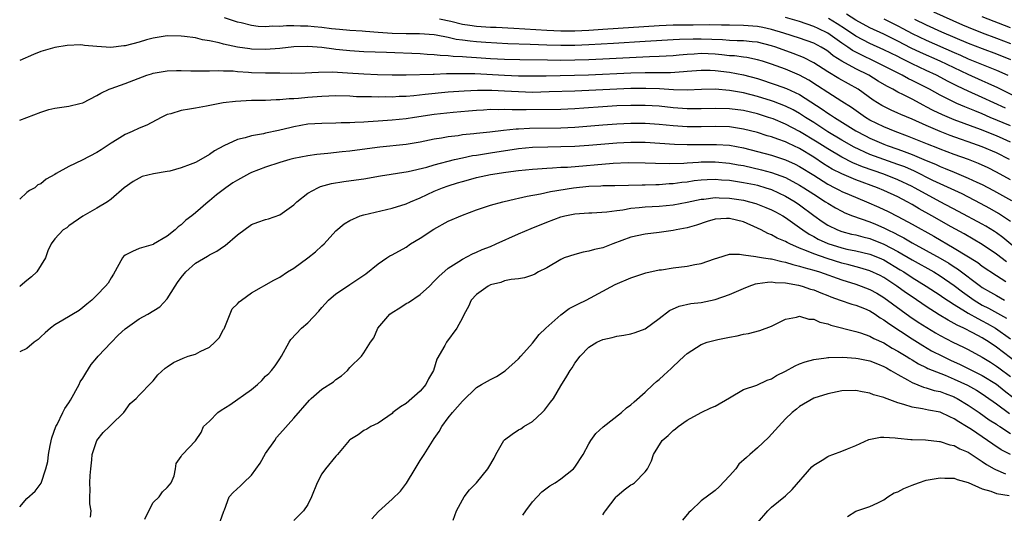
# Model space of a CAD drawing. Units: inches. Extents: x 2514000 to 2516541, y 1527000 to 1530000.
# Drawn here: x 2514000 to 2514140, y 1527119 to 1527189 of the extents above; entities that cross this region are included whole.
import ezdxf

# ---------------------------------------------------------------- set-up
doc = ezdxf.new("R2010")
doc.units = ezdxf.units.IN
doc.header["$MEASUREMENT"] = 0
doc.layers.add('LD25141527_2ft', color=40, linetype='Continuous')

msp = doc.modelspace()

# ---------------------------------------------------------------- linework, layer by layer
at = {"layer": 'LD25141527_2ft'}
for points, elevation in [([(2514140.87, 1527169), (2514139, 1527169.94), (2514137, 1527170.8), (2514135, 1527171.53), (2514133.9, 1527171.91), (2514132.44, 1527172.44), (2514130.99, 1527172.99), (2514129, 1527173.83), (2514127, 1527174.73), (2514125.4, 1527175.4), (2514125, 1527175.59), (2514124.02, 1527176.02), (2514123, 1527176.54), (2514122.71, 1527176.71), (2514121.48, 1527177.47), (2514119.32, 1527179), (2514116.56, 1527180.56), (2514115, 1527181.5), (2514113, 1527182.78), (2514111.53, 1527183.53), (2514110.1, 1527184.1), (2514107.63, 1527185), (2514107, 1527185.21), (2514105, 1527185.69), (2514104.26, 1527185.74), (2514103, 1527185.88), (2514102.11, 1527185.89), (2514101, 1527185.95), (2514100.03, 1527186.03), (2514097, 1527186.16), (2514095.84, 1527186.16), (2514093.9, 1527186.1), (2514093, 1527186.03), (2514089, 1527185.8), (2514084.49, 1527185.51), (2514081, 1527185.31), (2514079, 1527185.23), (2514077, 1527185.22), (2514075, 1527185.27), (2514072.63, 1527185.37), (2514069.48, 1527185.48), (2514066.35, 1527185.65), (2514065, 1527185.75), (2514064.13, 1527185.87), (2514063, 1527185.98), (2514062.1, 1527186.1), (2514061, 1527186.37), (2514059.28, 1527186.72), (2514059, 1527186.76), (2514056.89, 1527186.89), (2514055, 1527186.89), (2514053, 1527186.96), (2514051, 1527187.1), (2514049.21, 1527187.21), (2514048.73, 1527187.27), (2514047, 1527187.37), (2514045.52, 1527187.52), (2514044.39, 1527187.61), (2514043, 1527187.79), (2514041.9, 1527187.9), (2514041, 1527187.97), (2514039.97, 1527187.97), (2514039, 1527188.02), (2514037.96, 1527188.04), (2514037, 1527187.95), (2514036.01, 1527187.99), (2514035, 1527187.91), (2514033.95, 1527187.95), (2514033, 1527188.08), (2514031.54, 1527188.46), (2514031, 1527188.57), (2514029.17, 1527189.17)], 7400), ([(2514141, 1527173.8), (2514138.13, 1527175), (2514137, 1527175.49), (2514135.92, 1527175.92), (2514135, 1527176.32), (2514134.51, 1527176.51), (2514133.36, 1527177), (2514133, 1527177.16), (2514131, 1527178.16), (2514129.47, 1527179), (2514127, 1527180.25), (2514126.49, 1527180.49), (2514125.57, 1527181), (2514121.63, 1527183), (2514119.84, 1527183.84), (2514118.53, 1527184.53), (2514117.88, 1527185), (2514117, 1527185.59), (2514115, 1527187), (2514113.64, 1527187.64), (2514113, 1527187.95), (2514111, 1527188.64), (2514109, 1527189.22)], 7396), ([(2514140.3, 1527176.3), (2514137, 1527177.85), (2514135, 1527178.75), (2514133.46, 1527179.46), (2514132.13, 1527180.13), (2514130.48, 1527181), (2514129, 1527181.68), (2514127, 1527182.63), (2514126.28, 1527183), (2514125.42, 1527183.42), (2514125, 1527183.65), (2514123, 1527184.63), (2514121, 1527185.51), (2514119, 1527186.56), (2514117.55, 1527187.55), (2514116.33, 1527188.33), (2514115.1, 1527189.1)], 7394), ([(2514143.67, 1527177), (2514139.21, 1527179.21), (2514137.85, 1527179.85), (2514137, 1527180.21), (2514135, 1527181.11), (2514130.99, 1527183), (2514128.22, 1527184.22), (2514126.88, 1527184.88), (2514125, 1527185.87), (2514123, 1527186.84), (2514121, 1527187.75), (2514119, 1527188.83), (2514117.69, 1527189.69)], 7392), ([(2514130.05, 1527190.05), (2514132.79, 1527188.79), (2514134.18, 1527188.18), (2514135, 1527187.83), (2514137, 1527187.05), (2514139, 1527186.3), (2514141, 1527185.53)], 7386), ([(2514141, 1527187.76), (2514137, 1527189.31)], 7384), ([(2514141, 1527171.5), (2514139.96, 1527171.96), (2514139, 1527172.36), (2514136.73, 1527173.27), (2514133, 1527174.67), (2514131.35, 1527175.35), (2514129.99, 1527175.99), (2514129, 1527176.52), (2514128.68, 1527176.68), (2514127, 1527177.58), (2514125.8, 1527178.2), (2514125, 1527178.59), (2514124.28, 1527179), (2514123.43, 1527179.43), (2514122.17, 1527180.17), (2514120.83, 1527181), (2514119, 1527181.91), (2514117.03, 1527183.03), (2514115.79, 1527183.79), (2514115, 1527184.43), (2514114.65, 1527184.65), (2514114.07, 1527185), (2514113, 1527185.57), (2514111, 1527186.3), (2514108.77, 1527187), (2514107, 1527187.52), (2514105.78, 1527187.78), (2514105, 1527187.93), (2514103, 1527188.08), (2514101, 1527188.12), (2514099.89, 1527188.11), (2514098.18, 1527188.18), (2514095.87, 1527188.13), (2514093, 1527188.11), (2514091, 1527188.03), (2514083, 1527187.5), (2514081, 1527187.38), (2514079, 1527187.3), (2514077, 1527187.28), (2514075, 1527187.36), (2514070.33, 1527187.67), (2514067.8, 1527187.8), (2514067, 1527187.82), (2514065, 1527187.94), (2514064.07, 1527188.07), (2514063, 1527188.24), (2514061.35, 1527188.65), (2514059.75, 1527189)], 7398), ([(2514123, 1527189.04), (2514125, 1527188.04), (2514125.68, 1527187.68), (2514127, 1527186.96), (2514129, 1527185.99), (2514133, 1527184.24), (2514133.88, 1527183.88), (2514135, 1527183.36), (2514137.81, 1527182.19), (2514139, 1527181.71), (2514140.62, 1527181)], 7390), ([(2514127.35, 1527189), (2514129, 1527188.2), (2514131.2, 1527187.2), (2514135, 1527185.58), (2514137, 1527184.8), (2514139, 1527184.04), (2514141, 1527183.25)], 7388), ([(2514141, 1527166.14), (2514139, 1527167.23), (2514137.82, 1527167.82), (2514136.45, 1527168.45), (2514135.04, 1527169), (2514133, 1527169.74), (2514131, 1527170.49), (2514130.65, 1527170.64), (2514129.19, 1527171.19), (2514126.35, 1527172.35), (2514124.58, 1527173), (2514123, 1527173.64), (2514121, 1527174.63), (2514120.38, 1527175), (2514118.39, 1527176.39), (2514117, 1527177.29), (2514115, 1527178.55), (2514113.52, 1527179.52), (2514112.3, 1527180.3), (2514111, 1527181.01), (2514109, 1527181.85), (2514107.65, 1527182.35), (2514107, 1527182.59), (2514105.71, 1527183), (2514105, 1527183.21), (2514103.51, 1527183.51), (2514103, 1527183.57), (2514101.75, 1527183.75), (2514101, 1527183.79), (2514099.92, 1527183.92), (2514099, 1527184), (2514097, 1527184.09), (2514096.01, 1527184.01), (2514095, 1527183.97), (2514093.85, 1527183.85), (2514093, 1527183.79), (2514091, 1527183.68), (2514089.64, 1527183.64), (2514083, 1527183.3), (2514081, 1527183.21), (2514079, 1527183.14), (2514077, 1527183.11), (2514075.13, 1527183.13), (2514071.18, 1527183.18), (2514069, 1527183.23), (2514067, 1527183.34), (2514065, 1527183.48), (2514063.57, 1527183.57), (2514063, 1527183.63), (2514061.68, 1527183.68), (2514061, 1527183.77), (2514059.82, 1527183.82), (2514059, 1527183.93), (2514057.98, 1527183.98), (2514057, 1527184.06), (2514052.22, 1527184.22), (2514049, 1527184.35), (2514047, 1527184.47), (2514046.51, 1527184.51), (2514045, 1527184.68), (2514044.7, 1527184.7), (2514043, 1527184.96), (2514041, 1527185.1), (2514039, 1527185.03), (2514037, 1527184.83), (2514035, 1527184.68), (2514033, 1527184.71), (2514032.74, 1527184.74), (2514031, 1527185), (2514029, 1527185.45), (2514028.37, 1527185.63), (2514027, 1527185.91), (2514026.04, 1527186.04), (2514025, 1527186.31), (2514023.46, 1527186.54), (2514023, 1527186.59), (2514021, 1527186.62), (2514019, 1527186.3), (2514018.04, 1527186.04), (2514017, 1527185.73), (2514015, 1527185.2), (2514014.8, 1527185.2), (2514012.96, 1527184.96), (2514011, 1527185.08), (2514009.23, 1527185.22), (2514009, 1527185.28), (2514008.69, 1527185.31), (2514006.78, 1527185.22), (2514005, 1527184.93), (2514003, 1527184.38), (2514001.95, 1527183.95), (2514000, 1527183.11)], 7402), ([(2514000, 1527174.61), (2514001.01, 1527174.99), (2514003, 1527175.77), (2514004.15, 1527176.15), (2514005, 1527176.34), (2514007, 1527176.61), (2514008.54, 1527177), (2514009, 1527177.1), (2514011, 1527178.11), (2514011.54, 1527178.46), (2514012.72, 1527179), (2514013, 1527179.11), (2514015, 1527179.81), (2514018.08, 1527181), (2514018.78, 1527181.22), (2514019, 1527181.29), (2514021, 1527181.65), (2514022.32, 1527181.68), (2514023, 1527181.68), (2514024.35, 1527181.65), (2514025, 1527181.61), (2514026.35, 1527181.65), (2514027, 1527181.61), (2514028.32, 1527181.68), (2514029, 1527181.63), (2514030.39, 1527181.61), (2514031, 1527181.53), (2514032.55, 1527181.45), (2514033, 1527181.4), (2514035, 1527181.36), (2514036.67, 1527181.33), (2514037, 1527181.34), (2514038.7, 1527181.3), (2514040.65, 1527181.35), (2514042.54, 1527181.46), (2514044.52, 1527181.48), (2514046.63, 1527181.37), (2514049, 1527181.21), (2514050.9, 1527181.1), (2514053, 1527181.04), (2514055, 1527181.06), (2514058.83, 1527181.17), (2514059, 1527181.16), (2514060.76, 1527181.24), (2514061, 1527181.23), (2514062.73, 1527181.27), (2514064.77, 1527181.23), (2514069, 1527181), (2514071, 1527180.93), (2514073, 1527180.9), (2514074.93, 1527180.93), (2514080.93, 1527181.07), (2514087, 1527181.33), (2514089, 1527181.39), (2514092.6, 1527181.4), (2514094.48, 1527181.52), (2514095, 1527181.58), (2514097, 1527181.74), (2514098.28, 1527181.72), (2514099, 1527181.69), (2514101, 1527181.44), (2514103, 1527181.07), (2514105, 1527180.53), (2514107.66, 1527179.66), (2514109.13, 1527179.13), (2514111, 1527178.25), (2514114.19, 1527176.19), (2514115, 1527175.62), (2514115.39, 1527175.39), (2514115.95, 1527175), (2514119, 1527173.1), (2514120.36, 1527172.36), (2514121, 1527172.04), (2514123, 1527171.18), (2514123.47, 1527171), (2514125, 1527170.47), (2514125.86, 1527170.14), (2514127, 1527169.72), (2514129, 1527168.86), (2514130.33, 1527168.33), (2514131, 1527168.01), (2514131.73, 1527167.73), (2514133, 1527167.19), (2514135, 1527166.36), (2514136.22, 1527165.78), (2514137, 1527165.43), (2514138.59, 1527164.59), (2514139.89, 1527163.89), (2514141.17, 1527163.17)], 7404), ([(2514141, 1527160.18), (2514139.32, 1527161.32), (2514138.05, 1527162.05), (2514136.75, 1527162.75), (2514134.11, 1527164.11), (2514131, 1527165.53), (2514129.98, 1527166.02), (2514127.35, 1527167.35), (2514125.95, 1527167.95), (2514125, 1527168.31), (2514122.97, 1527169), (2514121, 1527169.74), (2514118.76, 1527170.76), (2514117, 1527171.76), (2514115, 1527172.97), (2514113, 1527174.26), (2514111.82, 1527175), (2514111, 1527175.54), (2514110.07, 1527176.07), (2514109, 1527176.6), (2514107.27, 1527177.27), (2514107, 1527177.36), (2514105, 1527177.99), (2514103, 1527178.51), (2514101, 1527178.85), (2514099, 1527179), (2514097.02, 1527178.98), (2514095, 1527178.9), (2514093.06, 1527178.94), (2514091.06, 1527179.06), (2514089.12, 1527179.12), (2514087, 1527179.1), (2514079, 1527178.76), (2514075.37, 1527178.63), (2514073, 1527178.57), (2514071, 1527178.62), (2514069, 1527178.73), (2514067.19, 1527178.81), (2514065.16, 1527178.84), (2514063.24, 1527178.76), (2514061, 1527178.59), (2514057.72, 1527178.28), (2514056.09, 1527178.09), (2514055, 1527178), (2514054.03, 1527177.97), (2514053, 1527177.9), (2514052.09, 1527177.91), (2514051, 1527177.89), (2514050.08, 1527177.93), (2514049, 1527177.93), (2514047.95, 1527177.95), (2514047, 1527178.01), (2514045, 1527178.05), (2514043, 1527177.98), (2514041, 1527177.84), (2514039.7, 1527177.7), (2514039, 1527177.67), (2514038.34, 1527177.66), (2514037, 1527177.51), (2514036.49, 1527177.51), (2514035, 1527177.42), (2514033, 1527177.39), (2514030.72, 1527177.28), (2514028.94, 1527177.06), (2514026.61, 1527176.61), (2514025, 1527176.33), (2514024.16, 1527176.16), (2514023, 1527175.98), (2514021.52, 1527175.52), (2514021, 1527175.4), (2514020.14, 1527175), (2514018.08, 1527173.92), (2514017, 1527173.46), (2514016.02, 1527173), (2514015, 1527172.57), (2514013.86, 1527171.86), (2514013, 1527171.35), (2514011.61, 1527170.39), (2514011, 1527169.99), (2514008.91, 1527168.91), (2514007, 1527168.03), (2514005.2, 1527167), (2514005, 1527166.86), (2514003.77, 1527166.23), (2514003, 1527165.57), (2514002.6, 1527165.4), (2514002.14, 1527165), (2514001.39, 1527164.61), (2514001, 1527164.3), (2514000, 1527163.35)], 7406), ([(2514143, 1527155.36), (2514139.91, 1527157.91), (2514139, 1527158.58), (2514138.75, 1527158.75), (2514137.51, 1527159.51), (2514137, 1527159.8), (2514133.63, 1527161.63), (2514131, 1527162.99), (2514129, 1527164.06), (2514127.36, 1527165), (2514127, 1527165.19), (2514125, 1527166.14), (2514123, 1527166.92), (2514119.96, 1527167.96), (2514118.55, 1527168.55), (2514117, 1527169.32), (2514115, 1527170.51), (2514113.49, 1527171.49), (2514111, 1527173.01), (2514109, 1527174.06), (2514107.22, 1527174.78), (2514106.57, 1527175), (2514105, 1527175.49), (2514103, 1527175.97), (2514101, 1527176.24), (2514099, 1527176.28), (2514097, 1527176.23), (2514095, 1527176.24), (2514093, 1527176.38), (2514091, 1527176.58), (2514089, 1527176.71), (2514087, 1527176.72), (2514085, 1527176.63), (2514083, 1527176.51), (2514080.3, 1527176.3), (2514079, 1527176.22), (2514077, 1527176.14), (2514072.07, 1527176.07), (2514071, 1527176.1), (2514070.08, 1527176.08), (2514069, 1527176.14), (2514068.09, 1527176.09), (2514067, 1527176.11), (2514066.03, 1527176.03), (2514065, 1527175.98), (2514063.89, 1527175.89), (2514061.7, 1527175.7), (2514059, 1527175.42), (2514056.17, 1527175), (2514055, 1527174.81), (2514053, 1527174.61), (2514051, 1527174.47), (2514049.61, 1527174.39), (2514049, 1527174.33), (2514047.7, 1527174.3), (2514047, 1527174.25), (2514045.76, 1527174.24), (2514045, 1527174.19), (2514043, 1527174.15), (2514041, 1527174.02), (2514039, 1527173.66), (2514038.46, 1527173.54), (2514037, 1527173.17), (2514036.85, 1527173.15), (2514035, 1527172.77), (2514034.68, 1527172.68), (2514033, 1527172.39), (2514032.1, 1527172.1), (2514031, 1527171.84), (2514029.06, 1527170.94), (2514027.74, 1527170.26), (2514027, 1527169.72), (2514025.79, 1527169), (2514025, 1527168.6), (2514024.28, 1527168.28), (2514023, 1527167.81), (2514021.36, 1527167.36), (2514021, 1527167.28), (2514019.02, 1527166.98), (2514017.43, 1527166.57), (2514017, 1527166.37), (2514016.14, 1527165.86), (2514014.87, 1527165), (2514013, 1527163.35), (2514012.48, 1527163), (2514011, 1527162.08), (2514009, 1527160.93), (2514007, 1527159.56), (2514006.7, 1527159.3), (2514006.21, 1527159), (2514005, 1527157.73), (2514004.49, 1527157), (2514004.01, 1527155.99), (2514003.67, 1527155), (2514002.43, 1527153), (2514001.68, 1527152.32), (2514001, 1527151.78), (2514000.08, 1527151), (2514000, 1527150.94)], 7408), ([(2514140.43, 1527154.43), (2514139, 1527155.56), (2514137, 1527156.91), (2514134.41, 1527158.41), (2514132.57, 1527159.43), (2514129.81, 1527161), (2514128, 1527162), (2514127, 1527162.61), (2514126.29, 1527163), (2514125, 1527163.69), (2514123, 1527164.62), (2514122.09, 1527165), (2514119, 1527166.12), (2514117, 1527166.96), (2514115.65, 1527167.65), (2514115, 1527168.03), (2514114.4, 1527168.4), (2514113, 1527169.35), (2514111, 1527170.59), (2514109.35, 1527171.35), (2514109, 1527171.54), (2514107.89, 1527171.89), (2514107, 1527172.24), (2514106.4, 1527172.4), (2514105, 1527172.84), (2514103, 1527173.35), (2514101, 1527173.65), (2514099, 1527173.71), (2514097, 1527173.67), (2514095, 1527173.67), (2514093, 1527173.8), (2514091, 1527174), (2514089, 1527174.14), (2514087, 1527174.14), (2514085, 1527174.06), (2514083, 1527173.91), (2514079, 1527173.56), (2514077, 1527173.47), (2514072.57, 1527173.43), (2514071, 1527173.35), (2514070.66, 1527173.34), (2514068.86, 1527173.14), (2514066.89, 1527172.89), (2514065, 1527172.7), (2514064.65, 1527172.65), (2514063, 1527172.5), (2514062.4, 1527172.4), (2514061, 1527172.25), (2514060.05, 1527172.05), (2514059, 1527171.89), (2514057, 1527171.47), (2514055, 1527171.13), (2514051.25, 1527170.75), (2514049.46, 1527170.54), (2514047, 1527170.22), (2514045.9, 1527170.1), (2514043.86, 1527169.86), (2514042.27, 1527169.73), (2514041, 1527169.55), (2514039, 1527169.15), (2514038.43, 1527169), (2514037, 1527168.58), (2514035, 1527167.9), (2514033, 1527167.14), (2514032.7, 1527167), (2514031, 1527166.09), (2514030.33, 1527165.67), (2514029.33, 1527165), (2514028.01, 1527163.99), (2514027, 1527163.13), (2514026.81, 1527163), (2514025, 1527161.4), (2514024.52, 1527161), (2514023.63, 1527160.37), (2514023, 1527159.71), (2514022.57, 1527159.43), (2514022.12, 1527159), (2514021, 1527158.09), (2514019.06, 1527156.94), (2514019, 1527156.89), (2514017, 1527156.35), (2514016.07, 1527155.93), (2514015, 1527155.39), (2514014.79, 1527155.21), (2514014.62, 1527155), (2514013.33, 1527152.67), (2514013, 1527152.17), (2514012.57, 1527151.43), (2514012.2, 1527151), (2514011, 1527149.69), (2514010.26, 1527149), (2514009.57, 1527148.43), (2514009, 1527147.93), (2514008.46, 1527147.54), (2514006.13, 1527146.13), (2514005, 1527145.48), (2514004.4, 1527145), (2514003.64, 1527144.36), (2514003, 1527143.79), (2514002.61, 1527143.39), (2514002.04, 1527143), (2514001, 1527142.1), (2514000, 1527141.65)], 7410), ([(2514000, 1527119.59), (2514001, 1527120.76), (2514002.18, 1527121.82), (2514003.05, 1527122.95), (2514003.72, 1527125), (2514003.99, 1527126.01), (2514004.08, 1527127), (2514004.32, 1527128.32), (2514004.59, 1527129.41), (2514005.14, 1527131), (2514005.31, 1527131.31), (2514006.13, 1527133), (2514006.43, 1527133.57), (2514007, 1527134.36), (2514007.25, 1527134.75), (2514008.47, 1527137), (2514008.63, 1527137.37), (2514009, 1527137.88), (2514009.4, 1527138.6), (2514010.16, 1527139.84), (2514011, 1527140.77), (2514011.18, 1527141), (2514013, 1527142.98), (2514014.01, 1527143.99), (2514015, 1527144.89), (2514017, 1527146.33), (2514018.24, 1527147), (2514019.96, 1527148.04), (2514021, 1527149.17), (2514022.13, 1527151), (2514022.48, 1527151.52), (2514023, 1527152.22), (2514023.65, 1527153), (2514025, 1527154.26), (2514026.73, 1527155.27), (2514027, 1527155.45), (2514028.05, 1527155.95), (2514029, 1527156.61), (2514029.25, 1527156.75), (2514031, 1527158.28), (2514033, 1527159.75), (2514033.91, 1527160.09), (2514035, 1527160.45), (2514035.43, 1527160.57), (2514037, 1527161.12), (2514039, 1527162.58), (2514039.42, 1527163), (2514041, 1527164.2), (2514042.44, 1527165), (2514042.83, 1527165.17), (2514044.4, 1527165.6), (2514046.13, 1527165.87), (2514047.9, 1527166.1), (2514049, 1527166.27), (2514051.33, 1527166.67), (2514055.3, 1527167.3), (2514057.94, 1527167.94), (2514059, 1527168.25), (2514061.86, 1527169), (2514063, 1527169.27), (2514064.43, 1527169.57), (2514065, 1527169.65), (2514066.16, 1527169.84), (2514067, 1527169.96), (2514071, 1527170.59), (2514073, 1527170.77), (2514075.18, 1527170.82), (2514077, 1527170.84), (2514079, 1527170.91), (2514081, 1527171.05), (2514085, 1527171.37), (2514087, 1527171.47), (2514087.47, 1527171.47), (2514089, 1527171.46), (2514093.18, 1527171.18), (2514095, 1527171.14), (2514097.16, 1527171.16), (2514099.16, 1527171.16), (2514101, 1527171.03), (2514103, 1527170.65), (2514105, 1527170.14), (2514107, 1527169.61), (2514109, 1527168.98), (2514110.36, 1527168.36), (2514111, 1527168.03), (2514113, 1527166.76), (2514115, 1527165.51), (2514116.02, 1527165), (2514116.66, 1527164.66), (2514117, 1527164.48), (2514118.03, 1527164.03), (2514120.54, 1527163), (2514122.25, 1527162.25), (2514123.61, 1527161.61), (2514125, 1527160.89), (2514127, 1527159.82), (2514130.09, 1527158.09), (2514133, 1527156.4), (2514136.34, 1527154.34), (2514137, 1527153.84), (2514139, 1527152.48), (2514140.36, 1527151.64)], 7412), ([(2514010.08, 1527118.08), (2514010.17, 1527119), (2514009.99, 1527119.99), (2514009.97, 1527121), (2514010.05, 1527121.95), (2514010, 1527123), (2514010.04, 1527124.04), (2514010.12, 1527125), (2514010.26, 1527126.26), (2514010.3, 1527127), (2514010.97, 1527129.03), (2514011.87, 1527130.13), (2514012.8, 1527131), (2514013, 1527131.22), (2514014.83, 1527133), (2514015.73, 1527134.27), (2514016.59, 1527135), (2514017, 1527135.49), (2514018.74, 1527137.26), (2514019, 1527137.51), (2514019.66, 1527138.34), (2514020.7, 1527139.3), (2514021, 1527139.49), (2514021.87, 1527140.13), (2514023.25, 1527140.75), (2514023.96, 1527141), (2514025, 1527141.31), (2514025.69, 1527141.69), (2514027, 1527142.28), (2514027.79, 1527143), (2514028.37, 1527143.63), (2514029, 1527144.79), (2514029.08, 1527144.91), (2514030.26, 1527147.74), (2514031, 1527148.46), (2514031.24, 1527148.76), (2514031.55, 1527149), (2514033, 1527150.02), (2514036.15, 1527151.85), (2514037, 1527152.26), (2514038.1, 1527153), (2514039, 1527153.55), (2514041, 1527155), (2514042.11, 1527155.89), (2514043, 1527156.71), (2514043.34, 1527157), (2514045, 1527158.85), (2514046.16, 1527159.84), (2514047, 1527160.35), (2514048.47, 1527161), (2514049, 1527161.15), (2514053, 1527162.1), (2514055, 1527162.71), (2514055.61, 1527163), (2514057, 1527163.55), (2514059, 1527164.5), (2514060.18, 1527165), (2514061, 1527165.27), (2514062.32, 1527165.68), (2514063, 1527165.9), (2514063.87, 1527166.13), (2514065, 1527166.47), (2514067, 1527166.88), (2514069.19, 1527167.19), (2514071, 1527167.43), (2514073, 1527167.65), (2514073.68, 1527167.68), (2514075, 1527167.79), (2514075.81, 1527167.81), (2514077, 1527167.9), (2514077.94, 1527167.94), (2514084.48, 1527168.48), (2514086.58, 1527168.58), (2514089, 1527168.56), (2514090.49, 1527168.49), (2514092.45, 1527168.45), (2514094.51, 1527168.51), (2514095, 1527168.56), (2514096.63, 1527168.63), (2514097, 1527168.66), (2514099, 1527168.67), (2514101, 1527168.5), (2514102.27, 1527168.27), (2514103, 1527168.15), (2514105.56, 1527167.56), (2514107, 1527167.16), (2514109, 1527166.44), (2514111, 1527165.38), (2514111.59, 1527165), (2514113, 1527164.06), (2514114.68, 1527163), (2514115, 1527162.78), (2514116.12, 1527162.12), (2514117, 1527161.64), (2514117.43, 1527161.43), (2514118.51, 1527161), (2514121, 1527160.13), (2514121.8, 1527159.8), (2514123, 1527159.28), (2514123.55, 1527159), (2514124.54, 1527158.54), (2514125, 1527158.28), (2514125.85, 1527157.85), (2514127, 1527157.16), (2514129, 1527156.08), (2514130.99, 1527154.99), (2514132.25, 1527154.25), (2514133, 1527153.75), (2514133.47, 1527153.47), (2514136.72, 1527151), (2514137, 1527150.8), (2514138.15, 1527150.15), (2514139, 1527149.63), (2514140.17, 1527149)], 7414), ([(2514017.82, 1527117.82), (2514018.36, 1527119), (2514019, 1527120.2), (2514019.86, 1527121), (2514020.31, 1527121.69), (2514021, 1527122.33), (2514021.31, 1527122.69), (2514021.54, 1527123), (2514021.98, 1527123.98), (2514022.18, 1527125), (2514022.25, 1527125.75), (2514023, 1527126.74), (2514023.06, 1527126.94), (2514023.15, 1527127), (2514025, 1527128.98), (2514025.83, 1527130.17), (2514026.18, 1527131), (2514027, 1527131.77), (2514028.2, 1527133), (2514028.67, 1527133.33), (2514029.91, 1527134.09), (2514033, 1527136.27), (2514033.86, 1527137), (2514034.45, 1527137.55), (2514035, 1527138.15), (2514035.44, 1527138.56), (2514035.84, 1527139), (2514036.37, 1527139.63), (2514037, 1527140.63), (2514037.25, 1527141), (2514038.36, 1527143), (2514038.61, 1527143.39), (2514040.13, 1527145), (2514041, 1527145.76), (2514042.57, 1527147.43), (2514043, 1527147.96), (2514043.94, 1527149), (2514045, 1527149.91), (2514046.67, 1527151), (2514047, 1527151.2), (2514049.28, 1527152.72), (2514051, 1527154.14), (2514052.23, 1527155), (2514052.7, 1527155.3), (2514053, 1527155.45), (2514055, 1527156.55), (2514055.63, 1527157), (2514057, 1527157.82), (2514058.92, 1527159.08), (2514061, 1527160.21), (2514063, 1527161.11), (2514065, 1527161.86), (2514067, 1527162.52), (2514068.76, 1527163), (2514070.58, 1527163.42), (2514071, 1527163.49), (2514072.21, 1527163.79), (2514074.11, 1527164.11), (2514075.55, 1527164.45), (2514078.82, 1527165), (2514081, 1527165.22), (2514082.73, 1527165.27), (2514083, 1527165.29), (2514084.7, 1527165.3), (2514088.59, 1527165.41), (2514089, 1527165.4), (2514090.53, 1527165.47), (2514091, 1527165.46), (2514092.42, 1527165.58), (2514093, 1527165.6), (2514094.22, 1527165.78), (2514095, 1527165.85), (2514095.99, 1527166.01), (2514097, 1527166.11), (2514097.84, 1527166.16), (2514099, 1527166.19), (2514099.86, 1527166.14), (2514101, 1527166.05), (2514103, 1527165.76), (2514104.56, 1527165.44), (2514105, 1527165.34), (2514106.18, 1527165), (2514107, 1527164.73), (2514109, 1527163.81), (2514110.35, 1527163), (2514111, 1527162.56), (2514113, 1527161.05), (2514114.19, 1527160.19), (2514115, 1527159.66), (2514116.37, 1527159), (2514117, 1527158.76), (2514118.4, 1527158.4), (2514119, 1527158.28), (2514120, 1527158), (2514121, 1527157.77), (2514123, 1527156.98), (2514125, 1527155.9), (2514127, 1527154.73), (2514130.1, 1527153), (2514131, 1527152.46), (2514133, 1527151.09), (2514134.17, 1527150.17), (2514135.83, 1527149), (2514137, 1527148.3), (2514137.87, 1527147.87), (2514140.45, 1527146.45)], 7416), ([(2514028.52, 1527117.48), (2514029.05, 1527118.95), (2514029.16, 1527119.16), (2514029.81, 1527121), (2514030.37, 1527121.63), (2514031.42, 1527122.58), (2514031.83, 1527123), (2514033, 1527124.06), (2514034.23, 1527125.77), (2514035, 1527127.15), (2514036.29, 1527129), (2514036.57, 1527129.43), (2514037, 1527129.94), (2514039, 1527132.17), (2514041.25, 1527134.75), (2514041.5, 1527135), (2514043, 1527136.32), (2514044.64, 1527137.36), (2514045, 1527137.71), (2514045.79, 1527138.21), (2514046.64, 1527139), (2514047, 1527139.4), (2514048.63, 1527141), (2514049, 1527141.47), (2514049.93, 1527143), (2514050.38, 1527143.62), (2514050.98, 1527145), (2514052.68, 1527147), (2514053, 1527147.24), (2514054.08, 1527147.92), (2514055, 1527148.5), (2514055.32, 1527148.68), (2514057, 1527149.81), (2514058.31, 1527151), (2514059, 1527151.67), (2514059.63, 1527152.37), (2514061, 1527153.55), (2514062.48, 1527154.48), (2514063, 1527154.84), (2514064.43, 1527155.57), (2514065, 1527155.8), (2514065.81, 1527156.19), (2514067, 1527156.65), (2514067.81, 1527157), (2514071, 1527158.43), (2514072.78, 1527159.21), (2514075, 1527160.09), (2514077, 1527160.84), (2514077.6, 1527161), (2514079, 1527161.29), (2514081, 1527161.44), (2514081.44, 1527161.44), (2514083.55, 1527161.55), (2514085, 1527161.77), (2514085.86, 1527161.86), (2514087, 1527162.08), (2514088.17, 1527162.17), (2514089, 1527162.27), (2514091, 1527162.39), (2514093, 1527162.58), (2514095, 1527162.94), (2514097, 1527163.35), (2514097.38, 1527163.38), (2514099, 1527163.59), (2514099.56, 1527163.56), (2514101, 1527163.52), (2514103, 1527163.21), (2514103.88, 1527163), (2514104.76, 1527162.76), (2514106.19, 1527162.19), (2514107, 1527161.85), (2514107.55, 1527161.54), (2514108.59, 1527161), (2514109, 1527160.76), (2514111, 1527159.34), (2514111.45, 1527159), (2514112.36, 1527158.36), (2514113, 1527158.03), (2514113.65, 1527157.65), (2514115, 1527157.04), (2514117, 1527156.42), (2514117.74, 1527156.26), (2514119, 1527156), (2514121, 1527155.53), (2514122.32, 1527155), (2514123, 1527154.71), (2514125.32, 1527153.32), (2514125.85, 1527153), (2514127, 1527152.23), (2514129.01, 1527151), (2514131, 1527149.7), (2514131.4, 1527149.4), (2514133, 1527148.35), (2514134.62, 1527147.38), (2514135, 1527147.14), (2514136.36, 1527146.36), (2514137, 1527146.06), (2514137.69, 1527145.69), (2514138.89, 1527145), (2514141, 1527143.48)], 7418), ([(2514143, 1527139.24), (2514139, 1527142.3), (2514137.97, 1527143), (2514137, 1527143.63), (2514135.65, 1527144.35), (2514134.35, 1527145), (2514133.41, 1527145.41), (2514133, 1527145.66), (2514132.12, 1527146.12), (2514130.88, 1527146.88), (2514129, 1527148.1), (2514127, 1527149.46), (2514126.09, 1527150.09), (2514124.85, 1527151), (2514123, 1527152.21), (2514122.48, 1527152.48), (2514121, 1527153.16), (2514119.58, 1527153.58), (2514118.01, 1527154.01), (2514117, 1527154.24), (2514114.9, 1527154.9), (2514113, 1527155.57), (2514111.97, 1527156.03), (2514111, 1527156.4), (2514109.62, 1527157), (2514109.21, 1527157.21), (2514109, 1527157.35), (2514107.82, 1527157.82), (2514107, 1527158.28), (2514106.47, 1527158.47), (2514105.51, 1527159), (2514105, 1527159.25), (2514103, 1527160.13), (2514101, 1527160.63), (2514100.59, 1527160.59), (2514099, 1527160.52), (2514097.82, 1527160.18), (2514096.32, 1527159.68), (2514095, 1527159.3), (2514093.42, 1527159), (2514093, 1527158.9), (2514091, 1527158.6), (2514089, 1527158.39), (2514087, 1527157.95), (2514084.4, 1527157), (2514083, 1527156.45), (2514081.81, 1527156.19), (2514081, 1527155.94), (2514080.2, 1527155.8), (2514079, 1527155.5), (2514077.51, 1527155), (2514077, 1527154.79), (2514075, 1527153.61), (2514073.83, 1527153), (2514073.31, 1527152.69), (2514073, 1527152.54), (2514071.85, 1527152.15), (2514071, 1527152.04), (2514069.95, 1527151.95), (2514069, 1527151.73), (2514068.48, 1527151.52), (2514067, 1527151.17), (2514066.66, 1527151), (2514065, 1527149.79), (2514064.25, 1527149), (2514063.89, 1527148.11), (2514063.24, 1527147), (2514063, 1527146.47), (2514062.21, 1527145), (2514060.75, 1527143), (2514060.52, 1527142.52), (2514059.39, 1527140.61), (2514058.87, 1527139), (2514058.2, 1527137.8), (2514057.82, 1527137), (2514057, 1527136.05), (2514055, 1527134.27), (2514054.21, 1527133.79), (2514053.12, 1527133), (2514053, 1527132.88), (2514051, 1527131.48), (2514049.99, 1527131), (2514049.39, 1527130.61), (2514049, 1527130.42), (2514048.17, 1527129.83), (2514047, 1527129.12), (2514046.87, 1527129), (2514046.17, 1527128.17), (2514045.21, 1527127), (2514045, 1527126.78), (2514043.53, 1527125), (2514043, 1527124.27), (2514042.36, 1527123), (2514041.54, 1527121), (2514041, 1527119.92), (2514040.41, 1527119), (2514039, 1527117.65)], 7420), ([(2514050.13, 1527117.87), (2514051.08, 1527118.92), (2514053, 1527120.66), (2514054.18, 1527121.82), (2514055.06, 1527122.94), (2514056.28, 1527125), (2514057, 1527126.18), (2514057.57, 1527127), (2514059, 1527129.28), (2514059.71, 1527130.29), (2514060.1, 1527131), (2514061, 1527132.22), (2514061.62, 1527133), (2514063, 1527134.62), (2514065, 1527136.57), (2514065.73, 1527137), (2514067, 1527137.7), (2514067.88, 1527138.12), (2514069.08, 1527138.92), (2514069.16, 1527139), (2514071, 1527140.64), (2514071.3, 1527141), (2514073, 1527142.86), (2514073.91, 1527144.09), (2514074.88, 1527145), (2514077, 1527146.91), (2514078.2, 1527147.8), (2514079.52, 1527148.48), (2514080.61, 1527149), (2514084.77, 1527151.23), (2514087, 1527152.17), (2514089.13, 1527152.87), (2514091, 1527153.29), (2514091.33, 1527153.33), (2514093, 1527153.6), (2514095, 1527153.84), (2514096.08, 1527154.08), (2514097, 1527154.23), (2514098.87, 1527154.87), (2514099.34, 1527155), (2514101, 1527155.53), (2514102.44, 1527155.56), (2514103, 1527155.44), (2514104.79, 1527155.21), (2514105, 1527155.14), (2514105.84, 1527155), (2514106.85, 1527154.85), (2514107, 1527154.86), (2514108.48, 1527154.48), (2514109, 1527154.42), (2514110.05, 1527154.05), (2514111, 1527153.84), (2514111.62, 1527153.62), (2514113, 1527153.26), (2514113.81, 1527153), (2514117, 1527151.86), (2514119, 1527151.26), (2514119.78, 1527151), (2514121, 1527150.53), (2514121.98, 1527149.98), (2514123, 1527149.39), (2514126.68, 1527146.68), (2514127.88, 1527145.87), (2514129.09, 1527145.09), (2514130.33, 1527144.33), (2514131, 1527143.94), (2514132.8, 1527143), (2514134.3, 1527142.3), (2514135, 1527141.95), (2514137, 1527140.87), (2514138.15, 1527140.15), (2514139, 1527139.6), (2514139.35, 1527139.35), (2514141, 1527138.1)], 7422), ([(2514061.67, 1527117.67), (2514062.18, 1527119), (2514063, 1527120.58), (2514063.24, 1527121), (2514064.03, 1527121.97), (2514065, 1527123.01), (2514066.64, 1527125), (2514066.79, 1527125.21), (2514067.52, 1527126.48), (2514067.76, 1527127), (2514068.9, 1527129), (2514069, 1527129.1), (2514070.07, 1527129.93), (2514071, 1527130.52), (2514071.32, 1527130.68), (2514071.77, 1527131), (2514073, 1527131.73), (2514074.35, 1527133), (2514074.67, 1527133.33), (2514075.55, 1527134.45), (2514075.95, 1527135), (2514077, 1527136.79), (2514077.85, 1527138.15), (2514078.35, 1527139), (2514078.63, 1527139.37), (2514079, 1527140.01), (2514079.79, 1527141), (2514081, 1527142.28), (2514082.14, 1527143), (2514083, 1527143.37), (2514084.32, 1527143.68), (2514085, 1527143.86), (2514085.99, 1527144.01), (2514087, 1527144.22), (2514087.59, 1527144.41), (2514089, 1527144.92), (2514091, 1527146.36), (2514092.49, 1527147.51), (2514093.86, 1527148.14), (2514095.5, 1527148.5), (2514097, 1527148.66), (2514099, 1527149.06), (2514101, 1527149.79), (2514103, 1527150.66), (2514103.84, 1527151), (2514104.7, 1527151.3), (2514105, 1527151.35), (2514106.43, 1527151.57), (2514107, 1527151.59), (2514107.5, 1527151.5), (2514109, 1527151.45), (2514110.86, 1527151.14), (2514111.37, 1527151), (2514112.57, 1527150.57), (2514113, 1527150.46), (2514114.01, 1527150.01), (2514115, 1527149.63), (2514115.44, 1527149.45), (2514116.78, 1527149), (2514118.42, 1527148.42), (2514119, 1527148.27), (2514120.22, 1527147.78), (2514121, 1527147.45), (2514121.73, 1527147), (2514122.48, 1527146.48), (2514123, 1527146.2), (2514123.68, 1527145.68), (2514127, 1527143.49), (2514128.52, 1527142.52), (2514129.79, 1527141.79), (2514131.34, 1527141), (2514132.46, 1527140.46), (2514133.84, 1527139.84), (2514135, 1527139.28), (2514137, 1527138.27), (2514139, 1527137.01), (2514140.11, 1527136.11), (2514141.58, 1527135)], 7424), ([(2514071.63, 1527118.37), (2514072.04, 1527119), (2514073, 1527120.26), (2514073.63, 1527121), (2514074.29, 1527121.71), (2514075.45, 1527122.55), (2514076.19, 1527123), (2514077, 1527123.55), (2514078.82, 1527125), (2514079, 1527125.23), (2514080.19, 1527127), (2514081, 1527128.54), (2514081.27, 1527129), (2514082, 1527130), (2514083.03, 1527130.97), (2514085.66, 1527133), (2514086.35, 1527133.65), (2514087, 1527134.08), (2514087.46, 1527134.54), (2514089, 1527135.87), (2514090.17, 1527137), (2514090.61, 1527137.39), (2514091, 1527137.7), (2514091.69, 1527138.31), (2514092.74, 1527139.26), (2514093, 1527139.53), (2514094.59, 1527141), (2514095, 1527141.41), (2514097, 1527142.7), (2514097.83, 1527143), (2514099.38, 1527143.38), (2514101, 1527143.71), (2514102.11, 1527143.89), (2514103, 1527144.14), (2514103.74, 1527144.26), (2514105.32, 1527144.68), (2514107, 1527145.31), (2514107.58, 1527145.58), (2514109, 1527146.28), (2514110.56, 1527146.56), (2514111, 1527146.7), (2514112.3, 1527146.3), (2514113, 1527146.29), (2514113.86, 1527145.86), (2514115, 1527145.62), (2514115.45, 1527145.45), (2514119, 1527144.55), (2514119.64, 1527144.36), (2514121, 1527143.88), (2514121.55, 1527143.55), (2514123, 1527142.9), (2514124.18, 1527142.18), (2514125, 1527141.73), (2514125.44, 1527141.44), (2514126.18, 1527141), (2514126.67, 1527140.67), (2514127, 1527140.48), (2514127.92, 1527139.92), (2514129, 1527139.41), (2514129.26, 1527139.26), (2514131.71, 1527138.29), (2514133, 1527137.74), (2514134.87, 1527136.87), (2514136.16, 1527136.16), (2514137, 1527135.65), (2514137.95, 1527135), (2514138.55, 1527134.55), (2514139, 1527134.24), (2514140.87, 1527132.87)], 7426), ([(2514083, 1527118.41), (2514083.21, 1527118.79), (2514083.36, 1527119), (2514084.9, 1527121), (2514085, 1527121.11), (2514086.03, 1527121.97), (2514087, 1527122.69), (2514087.2, 1527122.8), (2514087.49, 1527123), (2514089, 1527124.56), (2514089.34, 1527125), (2514089.9, 1527126.1), (2514090.2, 1527127), (2514091.45, 1527129), (2514092.28, 1527129.72), (2514093, 1527130.45), (2514093.32, 1527130.68), (2514093.71, 1527131), (2514095, 1527131.91), (2514097, 1527132.99), (2514098.36, 1527133.64), (2514099, 1527133.92), (2514101, 1527135.11), (2514103, 1527136.26), (2514104.9, 1527136.89), (2514106.39, 1527137.61), (2514107, 1527137.78), (2514107.72, 1527138.28), (2514109, 1527138.88), (2514110.35, 1527139.65), (2514111, 1527139.91), (2514111.8, 1527140.2), (2514113, 1527140.54), (2514114.77, 1527140.77), (2514115, 1527140.81), (2514115.17, 1527140.83), (2514117.13, 1527140.87), (2514119, 1527140.74), (2514119.31, 1527140.69), (2514121, 1527140.34), (2514122.07, 1527139.93), (2514123, 1527139.55), (2514123.34, 1527139.34), (2514123.98, 1527139), (2514125, 1527138.39), (2514126.35, 1527137.65), (2514127, 1527137.26), (2514128.61, 1527136.61), (2514129, 1527136.53), (2514130.15, 1527136.15), (2514131, 1527135.98), (2514131.69, 1527135.69), (2514133, 1527135.21), (2514133.14, 1527135.14), (2514133.41, 1527135), (2514135, 1527134.05), (2514136.55, 1527133), (2514137.97, 1527131.97), (2514139, 1527131.32), (2514139.18, 1527131.18), (2514139.48, 1527131), (2514141, 1527130.01)], 7428), ([(2514141, 1527127), (2514139.69, 1527127.69), (2514138.49, 1527128.49), (2514137.76, 1527129), (2514135.44, 1527130.56), (2514134.76, 1527131), (2514133.65, 1527131.65), (2514133, 1527132.11), (2514132.36, 1527132.36), (2514131, 1527133.04), (2514129.33, 1527133.33), (2514128.47, 1527133.53), (2514127, 1527133.75), (2514125.85, 1527134.15), (2514125, 1527134.36), (2514123.08, 1527135.08), (2514123, 1527135.12), (2514121.52, 1527135.52), (2514121, 1527135.77), (2514119.92, 1527135.93), (2514119, 1527136.13), (2514117, 1527136.07), (2514115, 1527135.65), (2514113, 1527135.03), (2514111, 1527133.85), (2514110.55, 1527133.45), (2514109.93, 1527133), (2514109, 1527132.09), (2514107.97, 1527131), (2514106.56, 1527129.44), (2514105, 1527127.97), (2514103.93, 1527127), (2514103.42, 1527126.58), (2514102.37, 1527125.63), (2514101.9, 1527125), (2514101, 1527123.98), (2514099.57, 1527122.43), (2514099, 1527121.91), (2514097, 1527120.44), (2514095.5, 1527119), (2514095.25, 1527118.75), (2514094.32, 1527117.68)], 7430), ([(2514105, 1527117.3), (2514106.47, 1527119), (2514107, 1527119.51), (2514109, 1527121.13), (2514109.94, 1527122.06), (2514112.74, 1527125.26), (2514113, 1527125.48), (2514114.22, 1527126.22), (2514115, 1527126.73), (2514115.19, 1527126.81), (2514115.73, 1527127), (2514117, 1527127.49), (2514117.83, 1527127.83), (2514119, 1527128.32), (2514120.86, 1527129.14), (2514122.52, 1527129.48), (2514123, 1527129.51), (2514124.6, 1527129.4), (2514125, 1527129.35), (2514126.83, 1527129.17), (2514127, 1527129.14), (2514128.91, 1527129.09), (2514130.89, 1527128.89), (2514131, 1527128.89), (2514132.4, 1527128.4), (2514133, 1527128.3), (2514133.82, 1527127.82), (2514135, 1527127.33), (2514137, 1527126.04), (2514137.6, 1527125.6), (2514138.69, 1527125), (2514138.88, 1527124.88), (2514140.28, 1527124.28)], 7432), ([(2514117.8, 1527118.2), (2514119, 1527118.95), (2514121, 1527119.62), (2514122.15, 1527120.15), (2514123, 1527120.59), (2514123.55, 1527121), (2514124.44, 1527121.56), (2514125, 1527121.72), (2514125.81, 1527122.19), (2514127, 1527122.67), (2514127.9, 1527123), (2514129, 1527123.37), (2514131, 1527123.71), (2514131.65, 1527123.65), (2514133, 1527123.63), (2514133.44, 1527123.44), (2514135, 1527123.05), (2514137, 1527122.14), (2514138.19, 1527121.81), (2514139, 1527121.48), (2514140.81, 1527121.19)], 7434)]:
    msp.add_lwpolyline(points, dxfattribs=dict(at, elevation=elevation))

doc.saveas('drawing.dxf')
